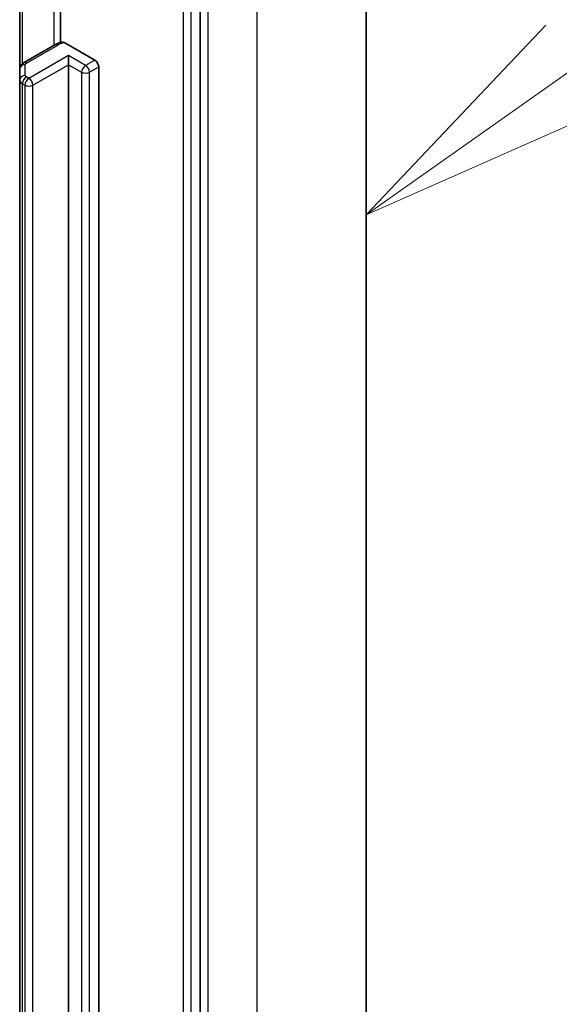
# Model space of a CAD drawing. Units: millimetres. Extents: x 7 to 9246, y 4 to 1971.
# Drawn here: x 192 to 195, y 65 to 70 of the extents above; entities that cross this region are included whole.
import ezdxf

# ---------------------------------------------------------------- set-up
doc = ezdxf.new("R2010")
doc.units = ezdxf.units.MM
doc.header["$LTSCALE"] = 0.5
for name, color, linetype, lineweight in [('Symbol (TK)', 100, 'Continuous', 18), ('Visible (ISO)', 7, 'Continuous', 35), ('Visible Narrow (ISO)', 7, 'Continuous', 25)]:
    doc.layers.add(name, color=color, linetype=linetype, lineweight=lineweight)

# ---------------------------------------------------------------- blocks, each defined once
blk = doc.blocks.new('Balloon1')
at = {"layer": 'Symbol (TK)', "color": 100}
for p, q in [((390.0588, 139.0266), (388.305, 137.1762)), ((390.3472, 138.6182), (388.305, 137.1762)), ((388.305, 137.1762), (390.6356, 138.2097))]:
    blk.add_line(p, q, dxfattribs=at)

msp = doc.modelspace()

# ---------------------------------------------------------------- linework, layer by layer
at = {"layer": 'Visible (ISO)'}
for p, q in [((194.1525, 58.3546), (194.1525, 71.0313)), ((193.3435, 57.4831), (193.3435, 70.1437)), ((192.6615, 69.8484), (192.6615, 69.4289)), ((192.4629, 69.7906), (192.4629, 69.299)), ((192.6347, 69.4184), (192.4818, 69.3301)), ((192.6837, 69.4273), (192.8293, 69.3433)), ((192.7007, 69.321), (192.7007, 69.3656)), ((192.4629, 69.299), (192.4629, 69.2466)), ((192.7007, 58.7511), (192.7007, 69.321)), ((192.8486, 69.3099), (192.8486, 58.74)), ((192.4629, 69.2466), (192.4629, 58.6766))]:
    msp.add_line(p, q, dxfattribs=at)
msp.add_ellipse((192.8293, 69.321), major_axis=(0.0136, -0.0236), ratio=0.57735, start_param=0.785398, end_param=2.356194, dxfattribs=at)
for points, knots in [([(192.6347, 69.4184), (192.6369, 69.4196), (192.6391, 69.4207), (192.6436, 69.4229), (192.6459, 69.4239), (192.6505, 69.4257), (192.6529, 69.4265), (192.6578, 69.428), (192.6602, 69.4286), (192.6652, 69.4298), (192.6677, 69.4303), (192.6702, 69.4308)], [1.5707963, 1.5707963, 1.5707963, 1.5707963, 1.669022, 1.669022, 1.7672476, 1.7672476, 1.8654732, 1.8654732, 1.9636989, 1.9636989, 2.0619245, 2.0619245, 2.0619245, 2.0619245]), ([(192.6702, 69.4308), (192.6716, 69.431), (192.673, 69.431), (192.6771, 69.4305), (192.6807, 69.4291), (192.6837, 69.4273)], [0.34374398, 0.34374398, 0.34374398, 0.34374398, 0.35052551, 0.35052551, 0.36457557, 0.36457557, 0.36457557, 0.36457557]), ([(192.4629, 69.299), (192.4629, 69.3021), (192.4633, 69.3051), (192.4648, 69.3107), (192.466, 69.3133), (192.4686, 69.318), (192.4701, 69.32), (192.4733, 69.3237), (192.4749, 69.3252), (192.4784, 69.3279), (192.4801, 69.3291), (192.4818, 69.3301)], [0.7853982, 0.7853982, 0.7853982, 0.7853982, 0.9424778, 0.9424778, 1.0995574, 1.0995574, 1.2566371, 1.2566371, 1.4137167, 1.4137167, 1.5707963, 1.5707963, 1.5707963, 1.5707963])]:
    msp.add_open_spline(points, degree=3, knots=knots, dxfattribs=at)
at = {"layer": 'Visible Narrow (ISO)'}
for p, q in [((193.62, 70.2891), (193.62, 57.6124)), ((193.3821, 57.4751), (193.3821, 70.1517)), ((193.26, 70.1177), (193.26, 57.4571)), ((193.2985, 57.4571), (193.2985, 70.1177)), ((192.6291, 69.8847), (192.6291, 69.4151)), ((192.4762, 69.3262), (192.4762, 69.7983)), ((192.4955, 69.3287), (192.6484, 69.417)), ((192.7007, 69.3656), (192.5079, 69.2542)), ((192.7843, 69.3173), (192.7007, 69.3656)), ((192.8293, 69.3433), (192.7843, 69.3173)), ((192.4901, 69.2688), (192.4901, 69.3213)), ((192.5272, 69.2208), (192.7007, 69.321)), ((192.7007, 69.321), (192.765, 69.2839)), ((192.8036, 69.2839), (192.8486, 69.3099)), ((192.5079, 69.2542), (192.4955, 69.2614)), ((192.765, 69.2839), (192.765, 58.714)), ((192.8036, 58.714), (192.8036, 69.2839)), ((192.4762, 69.228), (192.4886, 69.2208)), ((192.4762, 58.6581), (192.4762, 69.228)), ((192.4886, 69.2208), (192.4886, 58.6509)), ((192.5272, 58.6509), (192.5272, 69.2208))]:
    msp.add_line(p, q, dxfattribs=at)
for centre, major_axis, ratio, start_param, end_param in [((192.6484, 69.3947), (-0.0136, 0.0236), 0.57735, 5.497787, 6.283185), ((192.6934, 69.391), (0.0636, 0), 0.57735, 1.722987, 2.356194), ((192.4955, 69.3065), (-0.0136, 0.0236), 0.57735, 5.497787, 6.283185), ((192.4901, 69.299), (-0.0273, 0), 0.816497, 4.712389, 6.283185), ((192.5083, 69.3213), (-0.0182, 0), 0.57735, 5.497787, 6.283185), ((192.7843, 69.2951), (0.0136, 0.0236), 0.57735, 0.785398, 2.356194), ((192.7843, 69.2951), (0.0136, -0.0236), 0.57735, 0.785398, 2.356194), ((192.4901, 69.2466), (-0.0273, 0), 0.816497, 4.712389, 6.283185), ((192.5083, 69.2466), (-0.0455, 0), 0.57735, 0, 0.785398), ((192.4955, 69.2391), (0.0136, 0.0236), 0.57735, 0.785398, 2.356194), ((192.5079, 69.232), (0.0136, 0.0236), 0.57735, 0.785398, 2.356194), ((192.5083, 69.2688), (-0.0182, 0), 0.57735, 0, 0.785398), ((192.5079, 69.232), (0.0136, -0.0236), 0.57735, 0.785398, 2.356194), ((192.7843, 69.2951), (0.0273, 0), 0.57735, 3.926991, 5.497787), ((192.5079, 69.232), (0.0273, 0), 0.57735, 3.926991, 5.497787)]:
    msp.add_ellipse(centre, major_axis=major_axis, ratio=ratio, start_param=start_param, end_param=end_param, dxfattribs=at)

# ---------------------------------------------------------------- block references
at = {"layer": 'Symbol (TK)', "xscale": 0.5, "yscale": 0.5, "zscale": 0.5}
msp.add_blockref('Balloon1', (0, 0), dxfattribs=at)

doc.saveas('drawing.dxf')
